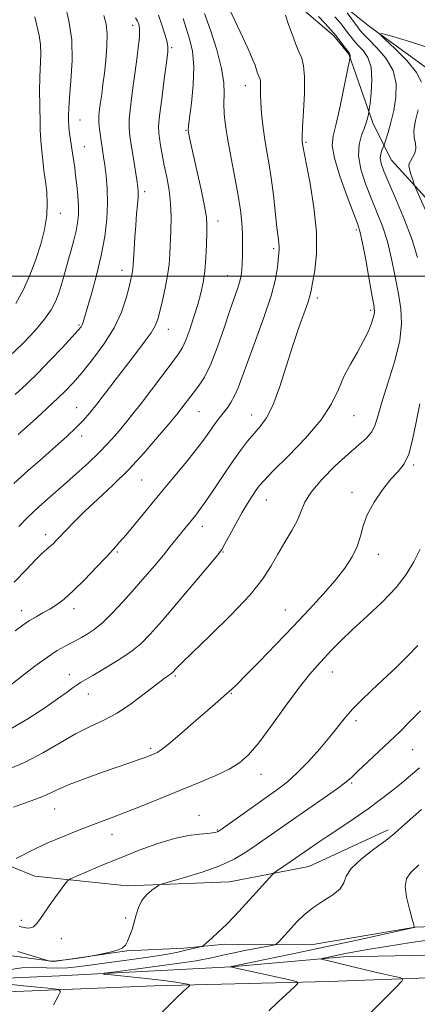
# Model space of a CAD drawing. Extents: x 2049800 to 2052700, y 347300 to 350200.
# Drawn here: x 2051124 to 2051239, y 348289 to 348574 of the extents above; entities that cross this region are included whole.
import ezdxf

# ---------------------------------------------------------------- set-up
doc = ezdxf.new("R2010")
doc.units = 0
doc.header["$MEASUREMENT"] = 0
for name, color, linetype, lineweight in [('32000', 7, 'Continuous', 0), ('DTM HARD BREAKLINE', 7, 'Continuous', 0), ('DTM SPOT ELEVATION', 2, 'Continuous', 13), ('INDEX CONTOUR', 41, 'Continuous', 13), ('INTERMEDIATE CONTOUR', 44, 'Continuous', 0)]:
    doc.layers.add(name, color=color, linetype=linetype, lineweight=lineweight)

msp = doc.modelspace()

# ---------------------------------------------------------------- linework, layer by layer
at = {"layer": '32000', "flags": 128}
msp.add_lwpolyline([(2052500, 348500), (2050000, 348500)], dxfattribs=at)
at = {"layer": 'DTM HARD BREAKLINE'}
for points in [[(2051083.794, 348833.667, 1088.465), (2051093.54, 348798.44, 1087.18), (2051131.06, 348723.51, 1079.84), (2051149.91, 348670.21, 1072.55), (2051166.84, 348645.32, 1070.7), (2051174.57, 348607.17, 1068.17), (2051189.74, 348591.49, 1067.47), (2051199.8, 348588.92, 1067), (2051218.25, 348577.75, 1065.6), (2051225.02, 348572.34, 1064.19), (2051247.58, 348555.94, 1062.19), (2051256.25, 348544.36, 1062.01), (2051255.99, 348529.38, 1060.37), (2051259.1, 348524.15, 1059.6), (2051277.16, 348501.3, 1057.15), (2051286.53, 348455.3, 1054.04), (2051302.47, 348417.29, 1053.5), (2051313.32, 348385.19, 1051.86), (2051321.81, 348371.57, 1050.62), (2051340.13, 348351.24, 1048.95)], [(2051204.72, 348578.09, 1071.26), (2051214.6, 348569.66, 1070.32), (2051219.02, 348564.35, 1070.13), (2051226.03, 348544.14, 1067.56), (2051231.36, 348533.59, 1064.94), (2051258.08, 348504.39, 1061.15), (2051273.48, 348464.71, 1057.27), (2051284.78, 348434.63, 1055.44), (2051298.87, 348401.04, 1054.7), (2051305.42, 348386.16, 1053.27), (2051315.63, 348366.23, 1052.63), (2051334.36, 348348.07, 1051.57)], [(2051006.02, 348287.5, 1065.82), (2051082.23, 348291.1, 1060.68), (2051162.59, 348294.43, 1056.66), (2051213.19, 348295.68, 1053.47), (2051270.66, 348297.74, 1049.63), (2051318.3, 348299.08, 1047.16), (2051377.48, 348307.52, 1044.46), (2051423.18, 348314.11, 1042.49), (2051516.55, 348334.13, 1039.25), (2051587.14, 348351.16, 1036.45), (2051684.11, 348373.79, 1033.67), (2051764.95, 348392.9, 1031.15), (2051843.71, 348410.56, 1027), (2051925.99, 348429.63, 1023.36), (2052011.18, 348450.13, 1021.18), (2052079.79, 348466.13, 1019.07), (2052155.91, 348483.94, 1016.63), (2052222.19, 348501.78, 1014.11), (2052332.68, 348528.01, 1009.98), (2052395.22, 348546.02, 1006.94), (2052464.92, 348559.06, 1005.98), (2052500, 348562.992, 1005.07)], [(2050673.96, 348275.23, 1091.62), (2050702.13, 348292.78, 1091.16), (2050741.03, 348310.02, 1090.24), (2050765.16, 348325.4, 1089.55), (2050793.15, 348332.57, 1085.19), (2050816.61, 348332.99, 1082.57), (2050843.25, 348337.99, 1080.86), (2050872.23, 348347.9, 1080.59), (2050916.36, 348356.6, 1080.43), (2050934.83, 348355.58, 1080.03), (2050957.89, 348351.46, 1078.64), (2050975.55, 348346.93, 1077.04), (2051006.97, 348344.08, 1074.24), (2051042.83, 348347.79, 1072.91), (2051065.61, 348355.44, 1071.89), (2051076.03, 348357.25, 1071.41), (2051094.5, 348357.08, 1069.23), (2051107.95, 348347.38, 1066.94), (2051121.31, 348328.88, 1063.76), (2051128, 348326.14, 1062.88), (2051154.75, 348323.37, 1060.43), (2051184.36, 348324.51, 1059.07), (2051207.37, 348328.98, 1057.14), (2051230.37, 348339.6, 1056.39)], [(2051060.66, 348300.21, 1061.62), (2051099.39, 348301.54, 1060.98), (2051116.29, 348303.75, 1059.26), (2051133.5, 348301.47, 1060.09), (2051154.67, 348304.58, 1059.92), (2051171.16, 348305.31, 1058.39), (2051183.07, 348306.49, 1057.54), (2051208.01, 348306.24, 1054.96), (2051238.21, 348311.38, 1053.99), (2051278.34, 348312.94, 1052.46), (2051297.48, 348313.94, 1051.51), (2051319.86, 348315.08, 1050.12), (2051326.25, 348313.55, 1049.13), (2051345.75, 348317.79, 1048.42)], [(2051056.738, 348297.716, 1061.796), (2051057.96, 348294.41, 1061.67), (2051093.29, 348295.51, 1058.88), (2051135.12, 348297.29, 1056.61), (2051184.74, 348299.93, 1053.99), (2051217.41, 348302.78, 1051.49), (2051252.19, 348303.48, 1049.15), (2051292.05, 348304.05, 1046.7), (2051325.44, 348303.66, 1045.55), (2051341.8, 348305.56, 1044.69)]]:
    msp.add_polyline3d(points, dxfattribs=at)
at = {"layer": 'DTM SPOT ELEVATION'}
for p in [(2051156.3, 348572.63, 1082.6), (2051167.62, 348566.22, 1079.8), (2051188.96, 348555.18, 1074.7), (2051141.03, 348545.28, 1085.2), (2051171.8, 348542.25, 1078.1), (2051206.56, 348538.81, 1071.8), (2051142.36, 348537.51, 1085.2), (2051159.79, 348524.46, 1081.6), (2051135.31, 348518.16, 1087.3), (2051181.06, 348516, 1077.4), (2051221.19, 348513.41, 1070.3), (2051197.21, 348507.93, 1074.3), (2051153.26, 348501.69, 1082.6), (2051183.81, 348500.15, 1076.8), (2051209.9, 348493.65, 1071.6), (2051225.35, 348490.1, 1070.3), (2051140.77, 348485.88, 1084.2), (2051166.68, 348484.63, 1079.3), (2051140.13, 348461.87, 1080.8), (2051175.52, 348460.7, 1075.1), (2051190.79, 348459.82, 1072.7), (2051220.49, 348459.62, 1069.2), (2051141.52, 348453.67, 1079.5), (2051237.84, 348445.26, 1065.8), (2051158.93, 348440.92, 1075.1), (2051219.87, 348437.4, 1066.4), (2051195.07, 348435.13, 1069.2), (2051176.56, 348427.54, 1071.4), (2051131.09, 348425.15, 1076.5), (2051151.89, 348420.06, 1073.8), (2051182.5, 348420.05, 1069.9), (2051227.57, 348419.4, 1065.4), (2051124.13, 348403.13, 1074.6), (2051139.32, 348403.65, 1073.5), (2051200.58, 348403.29, 1066.8), (2051137.94, 348384.55, 1070.6), (2051214.18, 348385.29, 1063.3), (2051168.67, 348384.17, 1067.8), (2051143.46, 348378.98, 1069.3), (2051184.93, 348379.12, 1065.9), (2051221.08, 348371.19, 1061.6), (2051161.5, 348363.23, 1066.3), (2051237.53, 348362.78, 1059.1), (2051193.56, 348355.67, 1063.3), (2051219.83, 348353.13, 1059.8), (2051133.69, 348345.66, 1065.2), (2051175.59, 348343.81, 1062.6), (2051180.88, 348339.51, 1062.1), (2051150.3, 348338.17, 1063.3), (2051124.07, 348313.35, 1062.5), (2051154.34, 348314.07, 1060.3), (2051135.6, 348308.07, 1061.1)]:
    msp.add_point(p, dxfattribs=at)
at = {"layer": 'INDEX CONTOUR'}
for points in [[(2051121.867, 348439.935, 1080), (2051126.076, 348443.689, 1080), (2051130.224, 348447.305, 1080), (2051134.003, 348450.627, 1080), (2051137.284, 348453.585, 1080), (2051139.98, 348456.13, 1080), (2051142.089, 348458.291, 1080), (2051143.94, 348460.4189, 1080), (2051145.944, 348462.943, 1080), (2051148.409, 348466.164, 1080), (2051151.2319, 348469.879, 1080), (2051154.206, 348473.758, 1080), (2051157.113, 348477.489, 1080), (2051159.692, 348480.836, 1080), (2051161.673, 348483.582, 1080), (2051162.891, 348485.649, 1080), (2051163.612, 348487.516, 1080), (2051164.211, 348489.801, 1080), (2051164.968, 348492.929, 1080), (2051165.784, 348496.565, 1080), (2051166.469, 348500.182, 1080), (2051166.882, 348503.401, 1080), (2051167.1, 348506.424, 1080), (2051167.41, 348513.194, 1080), (2051167.487, 348517.083, 1080), (2051167.335, 348521.064, 1080), (2051166.865, 348524.953, 1080), (2051166.192, 348528.655, 1080), (2051165.489, 348532.098, 1080), (2051164.896, 348535.203, 1080), (2051164.432, 348537.855, 1080), (2051164.089, 348539.93, 1080), (2051163.874, 348541.488, 1080), (2051163.86, 348543.331, 1080), (2051164.137, 348546.445, 1080), (2051164.7401, 348551.394, 1080), (2051165.49, 348557.064, 1080), (2051166.153, 348561.919, 1080), (2051166.53, 348564.865, 1080), (2051166.57, 348566.566, 1080), (2051166.256, 348568.128, 1080), (2051165.598, 348570.382, 1080), (2051164.72, 348573.054, 1080), (2051163.772, 348575.5981, 1080)], [(2051121.331, 348369.019, 1070), (2051125.9019, 348371.7289, 1070), (2051130.55, 348374.769, 1070), (2051134.531, 348377.519, 1070), (2051137.292, 348379.499, 1070), (2051139.053, 348380.799, 1070), (2051140.228, 348381.649, 1070), (2051141.247, 348382.298, 1070), (2051144.818, 348384.339, 1070), (2051148.176, 348386.309, 1070), (2051152.096, 348388.723, 1070), (2051155.776, 348391.196, 1070), (2051158.6901, 348393.5281, 1070), (2051161.427, 348396.274, 1070), (2051164.854, 348400.176, 1070), (2051169.493, 348405.609, 1070), (2051178.58, 348416.347, 1070), (2051180.952, 348419.189, 1070), (2051182.147, 348420.805, 1070), (2051183.078, 348422.436, 1070), (2051184.458, 348425.014, 1070), (2051186.19, 348428.223, 1070), (2051187.98, 348431.438, 1070), (2051189.578, 348434.1439, 1070), (2051190.927, 348436.287, 1070), (2051192.018, 348437.922, 1070), (2051192.969, 348439.226, 1070), (2051194.405, 348440.848, 1070), (2051197.081, 348443.5591, 1070), (2051201.413, 348447.849, 1070), (2051206.468, 348453.096, 1070), (2051210.976, 348458.4, 1070), (2051214.004, 348463.054, 1070), (2051215.961, 348467.127, 1070), (2051217.594, 348470.884, 1070), (2051219.475, 348474.5269, 1070), (2051221.474, 348478.009, 1070), (2051223.285, 348481.2221, 1070), (2051224.664, 348484.06, 1070), (2051225.608, 348486.421, 1070), (2051226.177, 348488.206, 1070), (2051226.412, 348489.5, 1070), (2051226.295, 348491.128, 1070), (2051225.791, 348494.101, 1070), (2051224.915, 348499, 1070), (2051223.884, 348504.687, 1070), (2051222.9629, 348509.594, 1070), (2051222.303, 348512.679, 1070), (2051221.596, 348514.995, 1070), (2051218.529, 348523.1149, 1070), (2051216.4309, 348528.988, 1070), (2051214.809, 348534.229, 1070), (2051214.187, 348537.815, 1070), (2051214.4419, 348540.663, 1070), (2051215.291, 348544.176, 1070), (2051216.452, 348549.273, 1070), (2051217.651, 348554.925, 1070), (2051219.393, 348563.475, 1070), (2051219.415, 348563.663, 1070), (2051219.428, 348563.895, 1070), (2051219.4131, 348564.117, 1070), (2051219.331, 348564.319, 1070), (2051219.079, 348564.662, 1070), (2051217.6569, 348566.498, 1070), (2051215.1861, 348569.741, 1070), (2051214.632, 348570.408, 1070), (2051213.7111, 348571.441, 1070), (2051212.155, 348573.148, 1070), (2051210.192, 348575.2341, 1070)], [(2051123.004, 348304.366, 1060), (2051126.504, 348303.31, 1060), (2051131.644, 348301.726, 1060), (2051131.9519, 348301.658, 1060), (2051132.421, 348301.594, 1060), (2051133.375, 348301.582, 1060), (2051135.085, 348301.714, 1060), (2051137.652, 348302.04, 1060), (2051140.491, 348302.458, 1060), (2051144.21, 348303.04, 1060), (2051145.067, 348303.19, 1060), (2051146.153, 348303.4, 1060), (2051147.98, 348303.768, 1060), (2051150.173, 348304.263, 1060), (2051152.136, 348304.827, 1060), (2051153.424, 348305.434, 1060), (2051154.204, 348306.206, 1060), (2051154.794, 348307.304, 1060), (2051155.444, 348308.836, 1060), (2051156.138, 348310.719, 1060), (2051156.79, 348312.82, 1060), (2051157.363, 348315.004, 1060), (2051158.024, 348317.145, 1060), (2051158.988, 348319.113, 1060), (2051160.371, 348320.793, 1060), (2051161.882, 348322.119, 1060), (2051163.128, 348323.036, 1060), (2051163.939, 348323.558, 1060), (2051165.023, 348323.971, 1060), (2051171.388, 348325.7939, 1060), (2051176.505, 348327.38, 1060), (2051181.563, 348329.206, 1060), (2051185.714, 348331.123, 1060), (2051189.1, 348333.095, 1060), (2051192.105, 348335.115, 1060), (2051202.376, 348342.302, 1060), (2051211.814, 348348.846, 1060), (2051215.707, 348351.602, 1060), (2051218.16, 348353.454, 1060), (2051219.819, 348354.889, 1060), (2051221.6351, 348356.605, 1060), (2051230.8039, 348365.154, 1060), (2051233.69, 348367.921, 1060), (2051236.511, 348370.744, 1060), (2051239.7371, 348374.116, 1060)]]:
    msp.add_polyline3d(points, dxfattribs=at)
at = {"layer": 'INTERMEDIATE CONTOUR'}
for points in [[(2051120.582, 348476.798, 1086), (2051124.547, 348480.592, 1086), (2051128.023, 348484.224, 1086), (2051130.793, 348487.494, 1086), (2051132.723, 348490.284, 1086), (2051134.0239, 348492.819, 1086), (2051134.994, 348495.405, 1086), (2051135.883, 348498.273, 1086), (2051136.753, 348501.352, 1086), (2051137.62, 348504.494, 1086), (2051138.485, 348507.56, 1086), (2051139.282, 348510.458, 1086), (2051139.932, 348513.106, 1086), (2051140.368, 348515.482, 1086), (2051140.584, 348517.806, 1086), (2051140.587, 348520.355, 1086), (2051140.4, 348523.299, 1086), (2051140.102, 348526.358, 1086), (2051139.785, 348529.145, 1086), (2051139.52, 348531.384, 1086), (2051139.281, 348533.258, 1086), (2051139.025, 348535.063, 1086), (2051138.1331, 348540.751, 1086), (2051137.947, 348542.16, 1086), (2051137.8361, 348543.213, 1086), (2051137.775, 348543.96, 1086), (2051137.744, 348544.479, 1086), (2051137.714, 348545.584, 1086), (2051137.71, 348546.632, 1086), (2051137.784, 348548.532, 1086), (2051138.024, 348551.765, 1086), (2051138.444, 348556.6, 1086), (2051138.769, 348562.443, 1086), (2051138.6499, 348568.49, 1086), (2051137.869, 348574.011, 1086), (2051136.731, 348578.594, 1086)], [(2051122.272, 348397.229, 1074), (2051124.512, 348398.934, 1074), (2051126.4, 348400.202, 1074), (2051128.327, 348401.33, 1074), (2051130.318, 348402.422, 1074), (2051132.302, 348403.538, 1074), (2051134.269, 348404.782, 1074), (2051136.439, 348406.428, 1074), (2051139.093, 348408.797, 1074), (2051142.361, 348412.034, 1074), (2051145.775, 348415.582, 1074), (2051148.72, 348418.7081, 1074), (2051150.794, 348420.936, 1074), (2051152.462, 348422.796, 1074), (2051154.402, 348425.076, 1074), (2051157.1321, 348428.364, 1074), (2051164.248, 348436.98, 1074), (2051168.029, 348441.532, 1074), (2051171.535, 348445.775, 1074), (2051174.442, 348449.374, 1074), (2051176.53, 348452.099, 1074), (2051178.003, 348454.145, 1074), (2051179.168, 348455.812, 1074), (2051180.285, 348457.352, 1074), (2051181.409, 348458.84, 1074), (2051183.695, 348461.791, 1074), (2051184.819, 348463.409, 1074), (2051185.877, 348465.289, 1074), (2051186.879, 348467.6121, 1074), (2051188.059, 348470.793, 1074), (2051189.701, 348475.298, 1074), (2051191.951, 348481.33, 1074), (2051194.385, 348488.027, 1074), (2051196.438, 348494.258, 1074), (2051197.689, 348499.125, 1074), (2051198.295, 348502.644, 1074), (2051198.7251, 348506.637, 1074), (2051198.8241, 348507.692, 1074), (2051198.831, 348508.557, 1074), (2051198.724, 348509.595, 1074), (2051198.496, 348511.282, 1074), (2051198.146, 348514.122, 1074), (2051197.1161, 348523.472, 1074), (2051196.4871, 348528.507, 1074), (2051195.825, 348532.845, 1074), (2051195.171, 348536.6259, 1074), (2051194.573, 348540.187, 1074), (2051194.072, 348543.766, 1074), (2051193.696, 348547.207, 1074), (2051193.4701, 348550.2519, 1074), (2051193.399, 348552.697, 1074), (2051193.421, 348555.844, 1074), (2051193.351, 348556.677, 1074), (2051193.202, 348557.235, 1074), (2051192.7419, 348558.354, 1074), (2051192.459, 348559.114, 1074), (2051191.796, 348561.088, 1074), (2051191.097, 348562.894, 1074), (2051189.731, 348566.025, 1074), (2051187.5351, 348570.769, 1074), (2051182.85, 348580.694, 1074)], [(2051117.74, 348379.071, 1072), (2051124.128, 348384.048, 1072), (2051127.972, 348386.976, 1072), (2051131.635, 348389.646, 1072), (2051134.483, 348391.532, 1072), (2051136.555, 348392.731, 1072), (2051138.055, 348393.4959, 1072), (2051139.199, 348394.062, 1072), (2051140.248, 348394.602, 1072), (2051141.474, 348395.275, 1072), (2051143.103, 348396.24, 1072), (2051145.167, 348397.662, 1072), (2051147.6501, 348399.705, 1072), (2051150.512, 348402.463, 1072), (2051153.614, 348405.747, 1072), (2051156.793, 348409.292, 1072), (2051159.887, 348412.848, 1072), (2051162.749, 348416.214, 1072), (2051165.231, 348419.197, 1072), (2051167.236, 348421.663, 1072), (2051171.439, 348426.934, 1072), (2051174.609, 348430.807, 1072), (2051175.822, 348432.393, 1072), (2051177.51, 348434.774, 1072), (2051179.834, 348438.208, 1072), (2051182.525, 348442.219, 1072), (2051185.201, 348446.143, 1072), (2051187.563, 348449.455, 1072), (2051189.635, 348452.167, 1072), (2051191.518, 348454.429, 1072), (2051193.31, 348456.483, 1072), (2051195.087, 348458.954, 1072), (2051196.919, 348462.5579, 1072), (2051198.852, 348467.738, 1072), (2051200.821, 348473.829, 1072), (2051202.7379, 348479.887, 1072), (2051204.505, 348485.113, 1072), (2051207.091, 348492.286, 1072), (2051207.715, 348494.221, 1072), (2051208.089, 348495.835, 1072), (2051208.495, 348498.049, 1072), (2051209.103, 348501.609, 1072), (2051209.62, 348506.551, 1072), (2051209.638, 348512.738, 1072), (2051208.897, 348519.846, 1072), (2051207.739, 348526.816, 1072), (2051206.006, 348535.721, 1072), (2051205.733, 348537.262, 1072), (2051205.47, 348538.935, 1072), (2051205.433, 348539.385, 1072), (2051205.457, 348540.5691, 1072), (2051205.594, 348543.212, 1072), (2051205.857, 348547.689, 1072), (2051206.107, 348552.986, 1072), (2051206.165, 348557.739, 1072), (2051205.895, 348560.954, 1072), (2051205.323, 348563.105, 1072), (2051204.519, 348565.031, 1072), (2051203.555, 348567.39, 1072), (2051202.527, 348570.109, 1072), (2051201.536, 348572.931, 1072), (2051200.672, 348575.604, 1072)], [(2051122.01, 348411.359, 1076), (2051125.502, 348415.0111, 1076), (2051128.114, 348417.797, 1076), (2051129.983, 348419.633, 1076), (2051131.316, 348420.793, 1076), (2051132.341, 348421.638, 1076), (2051133.275, 348422.492, 1076), (2051134.2889, 348423.524, 1076), (2051137.201, 348426.631, 1076), (2051139.432, 348428.92, 1076), (2051142.407, 348431.811, 1076), (2051146.212, 348435.3539, 1076), (2051150.585, 348439.465, 1076), (2051155.179, 348444.026, 1076), (2051159.638, 348448.833, 1076), (2051163.575, 348453.339, 1076), (2051166.594, 348456.91, 1076), (2051169.518, 348460.421, 1076), (2051170.32, 348461.438, 1076), (2051173.862, 348466.0701, 1076), (2051175.407, 348468.116, 1076), (2051177.106, 348470.776, 1076), (2051178.956, 348474.501, 1076), (2051180.923, 348479.503, 1076), (2051182.848, 348485.029, 1076), (2051184.541, 348490.083, 1076), (2051186.799, 348496.612, 1076), (2051187.428, 348498.587, 1076), (2051187.798, 348500.185, 1076), (2051187.991, 348501.7629, 1076), (2051188.095, 348503.677, 1076), (2051188.175, 348506.183, 1076), (2051188.21, 348509.137, 1076), (2051188.158, 348512.294, 1076), (2051187.97, 348515.515, 1076), (2051187.579, 348519.081, 1076), (2051186.913, 348523.378, 1076), (2051185.95, 348528.6029, 1076), (2051184.868, 348534.191, 1076), (2051183.897, 348539.392, 1076), (2051183.222, 348543.632, 1076), (2051182.851, 348547.061, 1076), (2051182.75, 348550.007, 1076), (2051182.824, 348552.836, 1076), (2051182.74, 348556.0531, 1076), (2051182.106, 348560.201, 1076), (2051180.684, 348565.54, 1076), (2051178.863, 348571.222, 1076), (2051177.184, 348576.116, 1076)], [(2051122.29, 348465.744, 1084), (2051125.518, 348468.714, 1084), (2051128.794, 348471.904, 1084), (2051132.412, 348475.616, 1084), (2051135.947, 348479.353, 1084), (2051138.795, 348482.42, 1084), (2051140.52, 348484.319, 1084), (2051141.362, 348485.332, 1084), (2051141.729, 348485.94, 1084), (2051141.998, 348486.641, 1084), (2051142.41, 348488.01, 1084), (2051144.418, 348494.906, 1084), (2051145.886, 348500.278, 1084), (2051147.244, 348506.008, 1084), (2051148.22, 348511.468, 1084), (2051148.792, 348516.525, 1084), (2051149.002, 348521.164, 1084), (2051148.906, 348525.363, 1084), (2051148.613, 348529.046, 1084), (2051148.25, 348532.126, 1084), (2051147.914, 348534.579, 1084), (2051147.603, 348536.62, 1084), (2051146.965, 348540.52, 1084), (2051146.687, 348542.56, 1084), (2051146.533, 348544.553, 1084), (2051146.559, 348546.443, 1084), (2051146.735, 348548.342, 1084), (2051147.011, 348550.401, 1084), (2051147.342, 348552.762, 1084), (2051147.716, 348555.532, 1084), (2051148.129, 348558.807, 1084), (2051148.553, 348562.591, 1084), (2051148.871, 348566.508, 1084), (2051148.942, 348570.09, 1084), (2051148.645, 348573.008, 1084), (2051147.9311, 348575.506, 1084)], [(2051238.924, 348505.408, 1066), (2051237.364, 348510.5169, 1066), (2051235.168, 348516.2831, 1066), (2051232.728, 348522.068, 1066), (2051230.575, 348526.9939, 1066), (2051229.127, 348530.418, 1066), (2051228.353, 348532.635, 1066), (2051228.111, 348534.174, 1066), (2051228.249, 348535.463, 1066), (2051228.584, 348536.525, 1066), (2051229.14, 348537.747, 1066), (2051229.346, 348538.316, 1066), (2051229.718, 348539.4769, 1066), (2051230.376, 348541.591, 1066), (2051231.206, 348544.525, 1066), (2051232.04, 348548.018, 1066), (2051232.669, 348551.822, 1066), (2051232.732, 348555.734, 1066), (2051231.831, 348559.563, 1066), (2051229.767, 348563.112, 1066), (2051227.143, 348566.171, 1066), (2051224.764, 348568.524, 1066), (2051223.225, 348570.068, 1066), (2051222.282, 348571.1409, 1066), (2051221.484, 348572.194, 1066), (2051218.5, 348576.263, 1066)], [(2051120.121, 348357.046, 1068), (2051125.399, 348359.2781, 1068), (2051130.498, 348361.98, 1068), (2051135.3, 348364.818, 1068), (2051139.748, 348367.378, 1068), (2051143.8379, 348369.401, 1068), (2051147.77, 348371.244, 1068), (2051151.797, 348373.419, 1068), (2051156.036, 348376.242, 1068), (2051160.073, 348379.259, 1068), (2051163.359, 348381.82, 1068), (2051165.497, 348383.44, 1068), (2051166.699, 348384.291, 1068), (2051167.33, 348384.7099, 1068), (2051167.714, 348384.992, 1068), (2051168.012, 348385.274, 1068), (2051168.94, 348386.314, 1068), (2051170.443, 348387.844, 1068), (2051173.607, 348390.915, 1068), (2051178.805, 348395.891, 1068), (2051184.895, 348401.874, 1068), (2051190.356, 348407.651, 1068), (2051194.06, 348412.301, 1068), (2051196.452, 348416.062, 1068), (2051198.369, 348419.463, 1068), (2051200.445, 348422.905, 1068), (2051202.498, 348426.274, 1068), (2051204.143, 348429.327, 1068), (2051205.1901, 348431.945, 1068), (2051206.232, 348434.49, 1068), (2051208.059, 348437.445, 1068), (2051211.19, 348441.106, 1068), (2051215.068, 348445.011, 1068), (2051218.868, 348448.507, 1068), (2051221.918, 348451.124, 1068), (2051224.161, 348453.113, 1068), (2051225.693, 348454.906, 1068), (2051226.673, 348456.947, 1068), (2051227.5031, 348459.725, 1068), (2051228.646, 348463.741, 1068), (2051230.387, 348469.241, 1068), (2051232.288, 348475.459, 1068), (2051233.736, 348481.376, 1068), (2051234.269, 348486.259, 1068), (2051234.039, 348490.525, 1068), (2051233.352, 348494.878, 1068), (2051232.4609, 348499.82, 1068), (2051231.404, 348505.048, 1068), (2051230.164, 348510.055, 1068), (2051228.736, 348514.481, 1068), (2051227.162, 348518.531, 1068), (2051225.496, 348522.556, 1068), (2051223.84, 348526.792, 1068), (2051222.49, 348531.015, 1068), (2051221.792, 348534.888, 1068), (2051221.96, 348538.147, 1068), (2051222.685, 348540.812, 1068), (2051223.528, 348542.978, 1068), (2051224.135, 348544.719, 1068), (2051224.498, 348546.042, 1068), (2051224.693, 348546.931, 1068), (2051224.801, 348547.491, 1068), (2051224.916, 348548.291, 1068), (2051225.138, 348550.016, 1068), (2051225.493, 348553.089, 1068), (2051225.7121, 348556.889, 1068), (2051225.455, 348560.532, 1068), (2051224.499, 348563.328, 1068), (2051223.105, 348565.368, 1068), (2051221.652, 348566.938, 1068), (2051220.4411, 348568.283, 1068), (2051219.461, 348569.486, 1068), (2051218.623, 348570.591, 1068), (2051217.84, 348571.645, 1068), (2051217.0279, 348572.71, 1068), (2051216.105, 348573.852, 1068), (2051214.967, 348575.146, 1068)], [(2051122.413, 348492.09, 1088), (2051124.572, 348495.964, 1088), (2051126.536, 348500.274, 1088), (2051128.26, 348504.778, 1088), (2051129.6951, 348509.254, 1088), (2051130.769, 348513.557, 1088), (2051131.405, 348517.563, 1088), (2051131.5691, 348521.156, 1088), (2051131.407, 348524.255, 1088), (2051131.111, 348526.79, 1088), (2051130.584, 348530.58, 1088), (2051130.337, 348532.6639, 1088), (2051130.076, 348535.318, 1088), (2051129.83, 348538.164, 1088), (2051129.638, 348540.661, 1088), (2051129.528, 348542.476, 1088), (2051129.471, 348544.127, 1088), (2051129.368, 348549.628, 1088), (2051129.338, 348553.59, 1088), (2051129.392, 348557.613, 1088), (2051129.676, 348564.346, 1088), (2051129.606, 348567.155, 1088), (2051129.224, 348569.755, 1088), (2051127.991, 348575.106, 1088)], [(2051123.165, 348454.158, 1082), (2051128.445, 348458.901, 1082), (2051133.132, 348463.183, 1082), (2051136.494, 348466.388, 1082), (2051139.034, 348469.05, 1082), (2051141.569, 348471.987, 1082), (2051144.677, 348475.812, 1082), (2051148, 348480.304, 1082), (2051150.945, 348485.035, 1082), (2051153.054, 348489.594, 1082), (2051154.42, 348493.645, 1082), (2051155.271, 348496.867, 1082), (2051155.809, 348499.052, 1082), (2051156.131, 348500.43, 1082), (2051156.308, 348501.342, 1082), (2051156.407, 348502.141, 1082), (2051156.48, 348503.234, 1082), (2051156.738, 348507.828, 1082), (2051156.954, 348511.246, 1082), (2051157.209, 348514.795, 1082), (2051157.478, 348518.034, 1082), (2051157.72, 348520.774, 1082), (2051157.887, 348522.889, 1082), (2051157.932, 348524.387, 1082), (2051157.82, 348525.822, 1082), (2051157.519, 348527.884, 1082), (2051156.432, 348534.673, 1082), (2051155.878, 348538.068, 1082), (2051155.4749, 348540.66, 1082), (2051155.28, 348542.903, 1082), (2051155.335, 348545.499, 1082), (2051155.6569, 348548.974, 1082), (2051156.176, 348553.146, 1082), (2051157.419, 348562.132, 1082), (2051157.948, 348566.176, 1082), (2051158.281, 348569.377, 1082), (2051158.352, 348571.455, 1082), (2051158.231, 348572.646, 1082), (2051158.024, 348573.315, 1082), (2051157.76, 348573.859, 1082), (2051157.1669, 348574.796, 1082)], [(2051123.351, 348427.471, 1078), (2051125.945, 348430.164, 1078), (2051129.064, 348433.096, 1078), (2051132.579, 348436.219, 1078), (2051136.287, 348439.453, 1078), (2051139.982, 348442.708, 1078), (2051143.466, 348445.8639, 1078), (2051146.5391, 348448.795, 1078), (2051149.061, 348451.405, 1078), (2051151.1301, 348453.725, 1078), (2051152.902, 348455.814, 1078), (2051154.563, 348457.801, 1078), (2051156.409, 348460.0709, 1078), (2051158.764, 348463.078, 1078), (2051161.791, 348467.0499, 1078), (2051167.768, 348474.988, 1078), (2051169.612, 348477.465, 1078), (2051170.803, 348479.336, 1078), (2051171.787, 348481.483, 1078), (2051172.907, 348484.546, 1078), (2051174.103, 348488.19, 1078), (2051175.211, 348491.836, 1078), (2051176.101, 348495.071, 1078), (2051176.765, 348498.1489, 1078), (2051177.233, 348501.487, 1078), (2051177.533, 348505.329, 1078), (2051177.712, 348509.216, 1078), (2051177.8201, 348512.512, 1078), (2051177.868, 348514.872, 1078), (2051177.714, 348517.098, 1078), (2051177.177, 348520.281, 1078), (2051176.164, 348525.107, 1078), (2051174.928, 348530.648, 1078), (2051173.074, 348538.843, 1078), (2051172.67, 348540.694, 1078), (2051172.472, 348541.652, 1078), (2051172.39, 348542.298, 1078), (2051172.468, 348543.416, 1078), (2051172.787, 348545.84, 1078), (2051173.358, 348550.0861, 1078), (2051173.908, 348555.397, 1078), (2051174.096, 348560.699, 1078), (2051173.683, 348565.142, 1078), (2051172.843, 348568.768, 1078), (2051171.852, 348571.846, 1078), (2051170.922, 348574.609, 1078)], [(2051240.078, 348556.21, 1064), (2051238.6261, 348559.029, 1064), (2051235.796, 348562.433, 1064), (2051232.395, 348565.879, 1064), (2051229.481, 348568.628, 1064), (2051228.008, 348570.097, 1064), (2051228.5151, 348570.325, 1064), (2051231.436, 348569.508, 1064), (2051236.848, 348567.866, 1064), (2051243.4019, 348565.714, 1064)], [(2051241.234, 348519.093, 1064), (2051238.401, 348525.437, 1064), (2051237.954, 348526.505, 1064), (2051237.696, 348527.278, 1064), (2051237.332, 348528.454, 1064), (2051236.909, 348529.866, 1064), (2051236.564, 348531.131, 1064), (2051236.416, 348531.979, 1064), (2051236.512, 348532.603, 1064), (2051236.882, 348533.312, 1064), (2051237.501, 348534.338, 1064), (2051238.124, 348535.62, 1064), (2051238.452, 348537.0221, 1064), (2051238.303, 348538.474, 1064), (2051237.974, 348540.1569, 1064), (2051237.88, 348542.321, 1064), (2051238.314, 348545.101, 1064), (2051239.084, 348548.187, 1064)], [(2051121.791, 348346.172, 1066), (2051124.993, 348347.323, 1066), (2051127.966, 348348.349, 1066), (2051130.5251, 348349.312, 1066), (2051132.636, 348350.284, 1066), (2051134.871, 348351.382, 1066), (2051137.954, 348352.733, 1066), (2051142.3281, 348354.398, 1066), (2051147.311, 348356.17, 1066), (2051155.4589, 348358.995, 1066), (2051157.944, 348359.871, 1066), (2051159.68, 348360.498, 1066), (2051160.925, 348360.967, 1066), (2051162.609, 348361.637, 1066), (2051163.396, 348361.996, 1066), (2051164.624, 348362.786, 1066), (2051166.756, 348364.4501, 1066), (2051170.045, 348367.232, 1066), (2051173.897, 348370.58, 1066), (2051180.262, 348376.132, 1066), (2051183.673, 348379.083, 1066), (2051184.909, 348380.195, 1066), (2051186.501, 348381.726, 1066), (2051189.073, 348384.297, 1066), (2051193.025, 348388.309, 1066), (2051197.872, 348393.278, 1066), (2051202.9039, 348398.501, 1066), (2051207.525, 348403.391, 1066), (2051211.579, 348407.837, 1066), (2051215.023, 348411.84, 1066), (2051217.821, 348415.424, 1066), (2051219.964, 348418.677, 1066), (2051221.451, 348421.705, 1066), (2051222.368, 348424.628, 1066), (2051223.157, 348427.625, 1066), (2051224.348, 348430.887, 1066), (2051226.307, 348434.495, 1066), (2051228.741, 348438.076, 1066), (2051231.195, 348441.144, 1066), (2051233.296, 348443.439, 1066), (2051235.008, 348445.59, 1066), (2051236.377, 348448.453, 1066), (2051237.476, 348452.628, 1066), (2051238.473, 348457.71, 1066), (2051239.563, 348463.038, 1066)], [(2051122.581, 348331.341, 1064), (2051124.09, 348332.091, 1064), (2051126.081, 348333.104, 1064), (2051128.615, 348334.356, 1064), (2051131.757, 348335.81, 1064), (2051135.495, 348337.411, 1064), (2051139.508, 348339.0371, 1064), (2051143.397, 348340.55, 1064), (2051150.399, 348343.174, 1064), (2051154.349, 348344.693, 1064), (2051159.111, 348346.592, 1064), (2051175.391, 348353.197, 1064), (2051180.27, 348355.251, 1064), (2051184.302, 348357.146, 1064), (2051187.333, 348358.971, 1064), (2051189.941, 348361.301, 1064), (2051192.888, 348364.8329, 1064), (2051196.688, 348369.942, 1064), (2051200.854, 348375.71, 1064), (2051204.653, 348380.898, 1064), (2051207.5459, 348384.589, 1064), (2051209.7811, 348387.159, 1064), (2051211.798, 348389.308, 1064), (2051214.009, 348391.64, 1064), (2051216.694, 348394.376, 1064), (2051220.103, 348397.641, 1064), (2051224.321, 348401.482, 1064), (2051228.778, 348405.635, 1064), (2051232.737, 348409.7589, 1064), (2051235.663, 348413.599, 1064), (2051237.818, 348417.251, 1064), (2051239.663, 348420.8979, 1064)], [(2051123.435, 348311.556, 1062), (2051124.865, 348311.291, 1062), (2051125.86, 348311.146, 1062), (2051126.706, 348311.187, 1062), (2051127.531, 348311.5359, 1062), (2051128.423, 348312.325, 1062), (2051129.461, 348313.647, 1062), (2051130.689, 348315.433, 1062), (2051132.138, 348317.573, 1062), (2051133.784, 348319.912, 1062), (2051135.383, 348322.12, 1062), (2051136.633, 348323.822, 1062), (2051137.41, 348324.792, 1062), (2051138.298, 348325.408, 1062), (2051140.059, 348326.199, 1062), (2051143.254, 348327.567, 1062), (2051147.642, 348329.416, 1062), (2051152.783, 348331.5281, 1062), (2051158.242, 348333.676, 1062), (2051163.611, 348335.618, 1062), (2051168.49, 348337.107, 1062), (2051172.546, 348337.976, 1062), (2051175.718, 348338.38, 1062), (2051178.014, 348338.5579, 1062), (2051179.482, 348338.704, 1062), (2051180.325, 348338.849, 1062), (2051180.785, 348338.984, 1062), (2051181.163, 348339.164, 1062), (2051181.99, 348339.719, 1062), (2051198.3771, 348351.352, 1062), (2051201.205, 348353.527, 1062), (2051204.058, 348356.08, 1062), (2051207.26, 348359.362, 1062), (2051210.552, 348363.029, 1062), (2051213.532, 348366.565, 1062), (2051218, 348372.1921, 1062), (2051220.132, 348374.653, 1062), (2051222.644, 348377.19, 1062), (2051225.572, 348379.943, 1062), (2051228.884, 348383.031, 1062), (2051232.48, 348386.48, 1062), (2051236.003, 348389.944, 1062), (2051239.033, 348392.986, 1062)], [(2051119.773, 348298.907, 1058), (2051124.1591, 348299.646, 1058), (2051127.996, 348299.819, 1058), (2051131.338, 348299.648, 1058), (2051134.411, 348299.478, 1058), (2051137.482, 348299.585, 1058), (2051140.979, 348299.972, 1058), (2051156.808, 348302.127, 1058), (2051162.22, 348302.914, 1058), (2051166.388, 348303.608, 1058), (2051169.448, 348304.204, 1058), (2051171.748, 348304.71, 1058), (2051175.9141, 348305.682, 1058), (2051176.456, 348305.839, 1058), (2051176.936, 348306.144, 1058), (2051177.763, 348306.861, 1058), (2051179.241, 348308.18, 1058), (2051181.233, 348310.015, 1058), (2051183.496, 348312.206, 1058), (2051185.819, 348314.608, 1058), (2051188.143, 348317.119, 1058), (2051196.826, 348326.654, 1058), (2051197.356, 348327.132, 1058), (2051198.06, 348327.624, 1058), (2051202.278, 348330.486, 1058), (2051207.64, 348334.206, 1058), (2051209.83, 348335.694, 1058), (2051212.738, 348337.641, 1058), (2051216.4309, 348340.096, 1058), (2051220.5429, 348342.863, 1058), (2051224.599, 348345.685, 1058), (2051228.221, 348348.351, 1058), (2051231.404, 348350.83, 1058), (2051234.241, 348353.138, 1058), (2051236.853, 348355.327, 1058), (2051239.483, 348357.594, 1058)], [(2051160.13, 348282.081, 1056), (2051168.972, 348290.802, 1056), (2051170.955, 348292.725, 1056), (2051172.6641, 348294.329, 1056), (2051172.911, 348294.589, 1056), (2051172.7981, 348294.73, 1056), (2051172.227, 348294.872, 1056), (2051171.047, 348295.116, 1056), (2051168.889, 348295.479, 1056), (2051165.332, 348295.959, 1056), (2051160.257, 348296.532, 1056), (2051154.759, 348297.101, 1056), (2051150.238, 348297.552, 1056), (2051147.901, 348297.822, 1056), (2051148.181, 348298.069, 1056), (2051151.319, 348298.505, 1056), (2051157.193, 348299.266, 1056), (2051164.249, 348300.194, 1056), (2051170.567, 348301.053, 1056), (2051174.706, 348301.668, 1056), (2051177.122, 348302.096, 1056), (2051178.748, 348302.4501, 1056), (2051180.407, 348302.834, 1056), (2051182.489, 348303.299, 1056), (2051185.278, 348303.884, 1056), (2051188.867, 348304.598, 1056), (2051195.596, 348305.891, 1056), (2051197.2821, 348306.236, 1056), (2051198.07, 348306.547, 1056), (2051198.635, 348307.094, 1056), (2051202.294, 348311.147, 1056), (2051204.03, 348313.018, 1056), (2051206.076, 348314.989, 1056), (2051208.563, 348316.971, 1056), (2051211.492, 348318.891, 1056), (2051214.345, 348320.7369, 1056), (2051216.477, 348322.515, 1056), (2051217.522, 348324.263, 1056), (2051218.249, 348326.16, 1056), (2051219.707, 348328.416, 1056), (2051222.604, 348331.137, 1056), (2051226.2771, 348333.994, 1056), (2051229.72, 348336.5529, 1056), (2051232.227, 348338.5419, 1056), (2051234.299, 348340.356, 1056), (2051236.734, 348342.556, 1056), (2051240.108, 348345.534, 1056)], [(2051195.773, 348287.194, 1054), (2051198.516, 348289.748, 1054), (2051203.191, 348294.024, 1054), (2051204.187, 348295.071, 1054), (2051203.73, 348295.638, 1054), (2051201.4289, 348296.212, 1054), (2051184.557, 348299.92, 1054), (2051184.983, 348299.9979, 1054), (2051194.787, 348302.021, 1054), (2051202.306, 348303.59, 1054), (2051210.887, 348305.409, 1054), (2051219.62, 348307.298, 1054), (2051227.465, 348309.018, 1054), (2051237.934, 348311.345, 1054), (2051237.954, 348311.452, 1054), (2051237.828, 348312.068, 1054), (2051237.389, 348313.689, 1054), (2051236.571, 348316.578, 1054), (2051235.725, 348320.061, 1054), (2051235.302, 348323.228, 1054), (2051235.689, 348325.457, 1054), (2051236.994, 348327.256, 1054), (2051239.261, 348329.422, 1054)], [(2051220.736, 348282.004, 1052), (2051232.665, 348293.945, 1052), (2051234.388, 348295.732, 1052), (2051234.666, 348296.4669, 1052), (2051233.735, 348296.78, 1052), (2051231.841, 348297.187, 1052), (2051229.247, 348297.761, 1052), (2051226.2261, 348298.459, 1052), (2051223.04, 348299.2351, 1052), (2051217.083, 348300.723, 1052), (2051214.7229, 348301.292, 1052), (2051211.053, 348302.144, 1052), (2051211.041, 348302.245, 1052), (2051211.626, 348302.38, 1052), (2051218.023, 348303.726, 1052), (2051220.604, 348304.236, 1052), (2051224.433, 348304.926, 1052), (2051229.964, 348305.849, 1052), (2051237.043, 348306.942, 1052), (2051245.365, 348308.115, 1052)], [(2051133.385, 348288.938, 1058), (2051134.739, 348291.387, 1058), (2051135.372, 348292.759, 1058), (2051134.838, 348293.34, 1058), (2051132.679, 348293.629, 1058), (2051128.698, 348294.025, 1058), (2051123.743, 348294.528, 1058), (2051118.923, 348295.037, 1058)]]:
    msp.add_polyline3d(points, dxfattribs=at)

doc.saveas('drawing.dxf')
